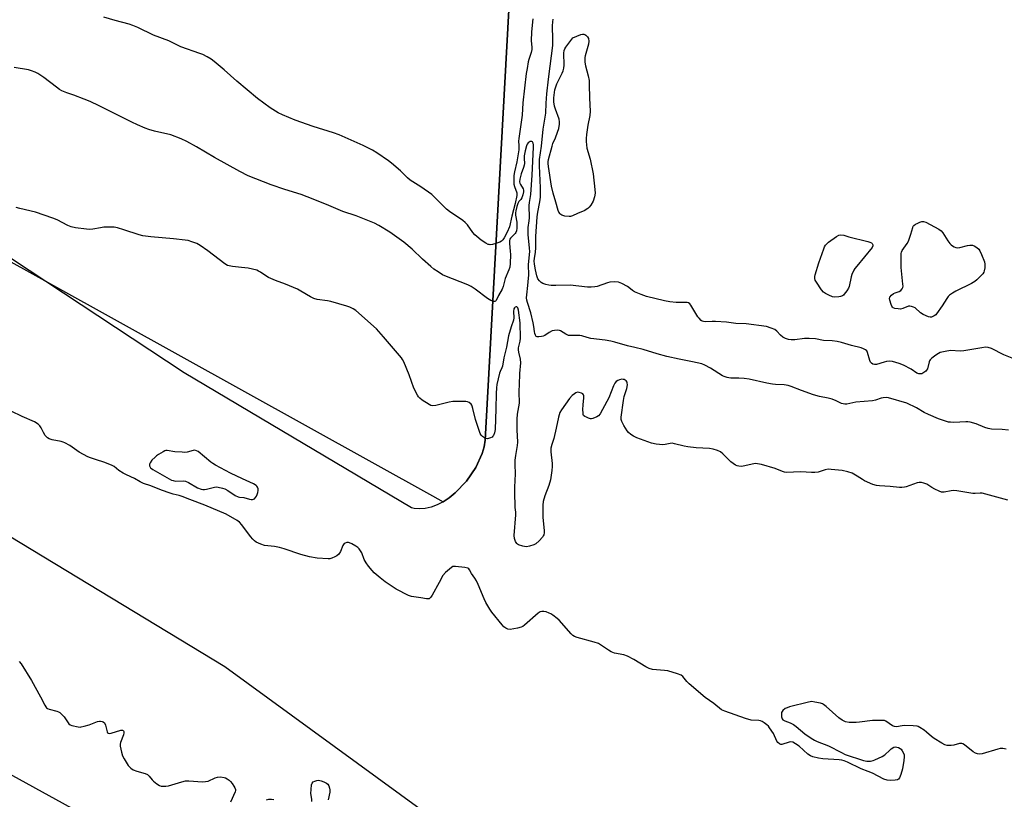
# Model space of a CAD drawing. Units: inches. Extents: x 1201767 to 1207767, y 509458 to 513458.
# Drawn here: x 1202513 to 1202959, y 511617 to 511971 of the extents above; entities that cross this region are included whole.
import ezdxf

# ---------------------------------------------------------------- set-up
doc = ezdxf.new("R2010")
doc.units = ezdxf.units.IN
doc.header["$MEASUREMENT"] = 0
for name, color, linetype in [('HYDRO-Single Line Stream', 4, 'Continuous'), ('NTRL-Farm Land', 3, 'Continuous'), ('NTRL-Trees', 3, 'Continuous'), ('Undefined', 1, 'Continuous')]:
    doc.layers.add(name, color=color, linetype=linetype)

msp = doc.modelspace()

# ---------------------------------------------------------------- linework, layer by layer
at = {"layer": 'HYDRO-Single Line Stream'}
msp.add_lwpolyline([(1202943.75, 511536.58), (1202907.41, 511542.65), (1202809.63, 511562.23), (1202799.39, 511564.99), (1202737.21, 511588.15), (1202723.65, 511594.15), (1202705.05, 511605.18), (1202606.01, 511677.32), (1202220.56, 511910.87), (1201767.23, 512175.78)], dxfattribs=at)
at = {"layer": 'NTRL-Farm Land'}
for points in [[(1202447.54, 511521.04), (1202308.76, 511627.26), (1202217.58, 511686.97), (1202048.11, 511782.42), (1201935.91, 511844.5), (1201899.95, 511860.43), (1201858.42, 511874.73), (1201767.21, 511898.5), (1201767.23, 512079.31), (1201816.32, 512050.35), (1202017.52, 511933.86), (1202188.12, 511820.53), (1202372.08, 511703.84), (1202609.97, 511573.01)], [(1202736.76, 512013.69), (1202723.95, 511780.12), (1202723.48, 511777.16), (1202722.61, 511774.07), (1202719.71, 511767.69), (1202715.49, 511761.54), (1202710.37, 511756.19), (1202707.69, 511754.04), (1202704.96, 511752.23), (1202702.2, 511750.8), (1202699.47, 511749.77), (1202696.81, 511749.15), (1202694.23, 511748.94), (1202691.75, 511749.14), (1202690.55, 511749.39), (1202587.62, 511810.72), (1202438.87, 511908.73)]]:
    msp.add_lwpolyline(points, dxfattribs=at)
at = {"layer": 'NTRL-Trees'}
msp.add_polyline3d([(1202297.33, 511978.45, 0), (1202700.12, 511754.91, 0), (1202704.95, 511752.23, 0), (1202707.69, 511754.04, 0), (1202710.37, 511756.2, 0), (1202715.49, 511761.54, 0), (1202719.71, 511767.69, 0), (1202722.61, 511774.07, 0), (1202723.48, 511777.16, 0), (1202723.95, 511780.12, 0), (1202736.76, 512013.69, 0), (1202743.22, 512172.37, 0), (1202742.34, 512186.55, 0), (1202740.19, 512200.47, 0), (1202735.86, 512214.42, 0), (1202745.45, 512233.05, 0), (1202768.23, 512252.86, 0), (1202789.02, 512256.82, 0), (1202858.35, 512255.83, 0), (1202920.75, 512244.94, 0), (1202977.2, 512227.11, 0)], dxfattribs=at)
at = {"layer": 'Undefined'}
for points, elevation in [([(1202745.65, 511971.08), (1202745.03, 511965.3), (1202744.9, 511961.16), (1202745.17, 511958.23), (1202745.18, 511957.3), (1202744.89, 511955.86), (1202743.73, 511952.67), (1202743.42, 511951.6), (1202743.01, 511948.56), (1202742.61, 511946.4), (1202741.11, 511933.07), (1202740.72, 511927.53), (1202739.19, 511916.86), (1202739.13, 511915.74), (1202739.31, 511913.69), (1202739.18, 511911.82), (1202738.37, 511906.24), (1202737.28, 511901.75), (1202737.02, 511900.17), (1202736.93, 511897.92), (1202736.99, 511896.25), (1202737.25, 511895.15), (1202738.28, 511892.22), (1202738.37, 511891.72), (1202738.36, 511891.07), (1202737.62, 511887.41), (1202736.06, 511881.62), (1202735.02, 511876.86), (1202734, 511874.48), (1202732.62, 511871.89), (1202731.98, 511870.94), (1202731.4, 511870.34), (1202730.69, 511869.94), (1202729.33, 511869.47), (1202727.38, 511868.91), (1202726.28, 511868.72), (1202725.8, 511868.76), (1202725.33, 511868.89), (1202724.35, 511869.39), (1202722.25, 511870.86), (1202720.21, 511872.47), (1202719.36, 511873.23), (1202718.45, 511874.32), (1202715.92, 511877.75), (1202715, 511878.76), (1202713.85, 511879.66), (1202707.87, 511883.84), (1202706.49, 511884.89), (1202699.79, 511891.48), (1202694.87, 511894.99), (1202690.04, 511898.02), (1202688.72, 511899.13), (1202685.64, 511902.21), (1202681.6, 511905.64), (1202680.2, 511906.69), (1202674.92, 511910.32), (1202672.92, 511911.55), (1202668.75, 511913.79), (1202657.74, 511918.54), (1202655.28, 511919.46), (1202646.09, 511922.35), (1202637.88, 511925.2), (1202632.07, 511927.55), (1202630.2, 511928.46), (1202626.5, 511930.86), (1202620.84, 511935.06), (1202611.38, 511942.82), (1202605.67, 511948.06), (1202601.21, 511951.82), (1202599.83, 511952.88), (1202598.05, 511953.87), (1202595.96, 511954.92), (1202594.62, 511955.49), (1202586.03, 511958.45), (1202580.56, 511961.12), (1202573.71, 511963.71), (1202566.53, 511967.15), (1202564.28, 511968.14), (1202562.57, 511968.69), (1202556.21, 511970.39), (1202551.08, 511971.96)], 194), ([(1202963.55, 511817), (1202959.03, 511818.8), (1202953.43, 511821.65), (1202951.92, 511822.16), (1202950.83, 511822.25), (1202949.06, 511822.02), (1202940.98, 511820.63), (1202939.29, 511820.55), (1202934.89, 511820.76), (1202932.53, 511820.39), (1202930.22, 511819.82), (1202929.43, 511819.44), (1202928.2, 511818.62), (1202926.52, 511817.37), (1202925.69, 511816.58), (1202925.41, 511816.13), (1202925.22, 511815.64), (1202924.44, 511812.48), (1202924.09, 511811.8), (1202923.72, 511811.4), (1202922.83, 511810.74), (1202921.84, 511810.27), (1202921.31, 511810.17), (1202920.48, 511810.24), (1202919.7, 511810.53), (1202917.1, 511812.28), (1202913.57, 511814.12), (1202911.67, 511814.83), (1202908.58, 511815.74), (1202907.42, 511815.89), (1202905.94, 511815.81), (1202904.79, 511815.55), (1202901.41, 511814.48), (1202900.4, 511814.42), (1202899.7, 511814.62), (1202899.09, 511815), (1202898.64, 511815.55), (1202898.35, 511816.23), (1202897.29, 511819.81), (1202896.92, 511820.56), (1202896.37, 511821.1), (1202895.44, 511821.61), (1202894.41, 511821.99), (1202889.99, 511823.05), (1202885.52, 511824.48), (1202883.56, 511824.84), (1202881.3, 511825.13), (1202877.35, 511825.24), (1202873.71, 511826.03), (1202870.81, 511826.28), (1202868.79, 511826.28), (1202864.34, 511825.6), (1202862.65, 511825.6), (1202861.54, 511825.71), (1202860.17, 511826.15), (1202858.88, 511826.85), (1202857.85, 511827.76), (1202856.15, 511829.58), (1202855.34, 511830.23), (1202853.67, 511830.97), (1202851.57, 511831.63), (1202842.22, 511832.93), (1202837.58, 511833.07), (1202833.42, 511833.58), (1202828.42, 511833.98), (1202826.95, 511834), (1202823.99, 511833.77), (1202822.89, 511833.91), (1202822.39, 511834.1), (1202821.93, 511834.41), (1202820.92, 511835.42), (1202820.43, 511836.09), (1202817.28, 511841.27), (1202816.75, 511841.92), (1202816.09, 511842.38), (1202815.57, 511842.53), (1202814.71, 511842.61), (1202810.55, 511842.52), (1202807.62, 511842.87), (1202805.32, 511843.3), (1202797.18, 511845.24), (1202794.69, 511846.12), (1202791.72, 511847.33), (1202790.79, 511847.92), (1202789.13, 511849.32), (1202788.44, 511849.8), (1202785.92, 511851.12), (1202784.36, 511851.74), (1202782.61, 511851.9), (1202780.54, 511851.78), (1202779.44, 511851.48), (1202774.8, 511849.83), (1202773.71, 511849.63), (1202772.06, 511849.5), (1202770.36, 511849.55), (1202762.52, 511850.38), (1202755.99, 511850.2), (1202753.98, 511850.24), (1202752.85, 511850.38), (1202751.49, 511850.73), (1202750.16, 511851.18), (1202749.43, 511851.55), (1202748.59, 511852.32), (1202747.93, 511853.26), (1202747.47, 511854.56), (1202746.81, 511857.31), (1202746.35, 511859.93), (1202746.22, 511861.37), (1202746.28, 511862.48), (1202746.73, 511865.34), (1202746.91, 511867.3), (1202747, 511872.44), (1202747.55, 511881.45), (1202747.85, 511883.42), (1202748.8, 511888.15), (1202749.03, 511890.35), (1202749.09, 511894.51), (1202748.56, 511904.52), (1202748.66, 511907.34), (1202749.54, 511913.43), (1202750.23, 511921.19), (1202751.55, 511928.42), (1202751.68, 511932.92), (1202752, 511937.18), (1202752.67, 511943.77), (1202753.5, 511949.65), (1202754.59, 511959.06), (1202754.7, 511961.74), (1202754.55, 511967.9), (1202754.61, 511969.75), (1202754.79, 511970.94)], 194), ([(1202961.18, 511784.68), (1202958.39, 511784.94), (1202953.42, 511785.11), (1202952.02, 511785.36), (1202950.41, 511785.9), (1202946.59, 511787.59), (1202943.88, 511788.26), (1202942.77, 511788.42), (1202941.89, 511788.44), (1202936.36, 511788.14), (1202934.89, 511788.22), (1202934.02, 511788.36), (1202929.48, 511789.85), (1202924.87, 511791.82), (1202923.02, 511792.72), (1202919.48, 511794.82), (1202915.04, 511796.85), (1202906.81, 511799.3), (1202905.7, 511799.42), (1202904.37, 511799.31), (1202903.54, 511799.11), (1202900.88, 511798.21), (1202899.55, 511797.95), (1202892.06, 511797.31), (1202887.9, 511796.5), (1202887.06, 511796.48), (1202886.24, 511796.58), (1202885.44, 511796.82), (1202883.14, 511798.01), (1202881.21, 511798.72), (1202879.53, 511799.2), (1202875.46, 511799.97), (1202872.85, 511800.71), (1202867.36, 511802.59), (1202862.68, 511804.49), (1202861.28, 511804.93), (1202859.52, 511805.16), (1202855.65, 511805.32), (1202854.19, 511805.5), (1202851.6, 511805.97), (1202843.7, 511807.71), (1202841.41, 511808.14), (1202839.03, 511808.28), (1202835.27, 511808.24), (1202834.43, 511808.33), (1202833.63, 511808.51), (1202832.32, 511808.95), (1202831.55, 511809.29), (1202826.15, 511812.7), (1202823.55, 511814.11), (1202822.19, 511814.66), (1202817.93, 511815.67), (1202811.94, 511816.8), (1202806.31, 511818.13), (1202801.89, 511819.3), (1202795.6, 511821.18), (1202791.89, 511822.17), (1202788.47, 511822.94), (1202782.7, 511824.63), (1202781.01, 511825.04), (1202778.43, 511825.54), (1202771.96, 511826.23), (1202770.28, 511826.62), (1202767.81, 511827.41), (1202766.97, 511827.57), (1202765.82, 511827.62), (1202762.67, 511827.53), (1202761.69, 511827.61), (1202760.51, 511828.12), (1202758.2, 511829.64), (1202757.69, 511829.82), (1202756.85, 511829.94), (1202755.41, 511829.92), (1202754.35, 511829.65), (1202752.93, 511828.89), (1202751.05, 511827.54), (1202750.28, 511827.23), (1202749.46, 511827.07), (1202748.36, 511826.97), (1202747.59, 511827.02), (1202747.17, 511827.19), (1202746.74, 511827.76), (1202746.46, 511828.53), (1202746.31, 511829.36), (1202746.09, 511831.66), (1202745.74, 511833.39), (1202744.62, 511837.91), (1202743.11, 511842.57), (1202742.85, 511843.67), (1202742.74, 511844.67), (1202742.81, 511846.03), (1202743.38, 511850.2), (1202743.68, 511853.55), (1202743.73, 511854.97), (1202743.67, 511859.76), (1202744.23, 511865.66), (1202744.16, 511867.14), (1202743.52, 511873.39), (1202743.41, 511875.13), (1202743.47, 511876.56), (1202743.92, 511879.53), (1202744.05, 511880.89), (1202743.88, 511886.49), (1202744.02, 511887.82), (1202744.63, 511891.44), (1202745.33, 511900.32), (1202745.88, 511912.9), (1202745.86, 511914), (1202745.74, 511914.77), (1202745.44, 511915.37), (1202745.12, 511915.57), (1202744.44, 511915.51), (1202743.51, 511914.97), (1202743.04, 511914.38), (1202742.72, 511913.63), (1202742.14, 511911.36), (1202741.68, 511909.08), (1202741.63, 511907.85), (1202741.8, 511905.6), (1202741.72, 511904.78), (1202741.38, 511903.68), (1202740.27, 511900.8), (1202739.64, 511898.38), (1202739.54, 511897.31), (1202739.66, 511896.62), (1202739.94, 511896), (1202741.16, 511894.01), (1202741.34, 511893.49), (1202741.36, 511892.69), (1202741.09, 511891.3), (1202740.65, 511889.96), (1202740.23, 511889.31), (1202739.25, 511888.3), (1202738.76, 511887.4), (1202738.32, 511885.99), (1202737.87, 511884.06), (1202737.77, 511883.14), (1202737.8, 511882.07), (1202738.27, 511878.91), (1202738.38, 511877.34), (1202738.35, 511876.21), (1202738.13, 511875.09), (1202737.85, 511874.3), (1202737.58, 511873.81), (1202737.05, 511873.2), (1202735.46, 511871.67), (1202735.23, 511871.32), (1202735.02, 511870.69), (1202734.98, 511869.31), (1202735.36, 511865.74), (1202735.44, 511864.29), (1202735.31, 511860.21), (1202735.1, 511858.58), (1202734.68, 511857.29), (1202733.05, 511853.43), (1202732.18, 511849.73), (1202731.75, 511848.64), (1202730.06, 511845.64), (1202728.98, 511843.46), (1202728.67, 511843.12), (1202728.38, 511842.96), (1202727.76, 511842.95), (1202726.51, 511843.44), (1202725, 511844.3), (1202719.42, 511848.65), (1202717.7, 511849.84), (1202716.15, 511850.54), (1202705.73, 511854.58), (1202704.68, 511855.12), (1202702.71, 511856.38), (1202700.78, 511857.69), (1202699.43, 511858.79), (1202695.52, 511862.26), (1202690.86, 511866.77), (1202687.19, 511869.82), (1202680.74, 511874.47), (1202675.77, 511877.47), (1202673.88, 511878.49), (1202665.48, 511881.77), (1202659.43, 511883.82), (1202652.11, 511886.94), (1202643.35, 511890.5), (1202640.6, 511891.45), (1202633.12, 511893.77), (1202626.96, 511895.86), (1202616.53, 511900.01), (1202612.84, 511901.87), (1202601.31, 511908.28), (1202593.2, 511913.1), (1202588.84, 511915.49), (1202586.26, 511916.81), (1202581.57, 511918.52), (1202574.06, 511920.27), (1202571.47, 511921.03), (1202569.81, 511921.62), (1202566.41, 511923.07), (1202563.89, 511924.25), (1202549.08, 511931.75), (1202545.01, 511933.62), (1202542.26, 511934.78), (1202537.49, 511936.53), (1202534.33, 511937.59), (1202532.05, 511938.54), (1202531.07, 511939.1), (1202529.67, 511940.1), (1202524.01, 511944.51), (1202521.25, 511946.3), (1202519.96, 511947), (1202518.35, 511947.59), (1202516.97, 511947.98), (1202510.5, 511949.15)], 192), ([(1202960.85, 511752.93), (1202950.9, 511755.69), (1202949.22, 511756.07), (1202948.4, 511756.11), (1202946.02, 511755.93), (1202944.96, 511755.96), (1202937.76, 511757.14), (1202936.29, 511757.31), (1202935.16, 511757.21), (1202932.07, 511756.57), (1202930.89, 511756.58), (1202929.82, 511756.94), (1202927.75, 511757.99), (1202926.49, 511758.71), (1202924.21, 511760.19), (1202922.89, 511760.7), (1202921.8, 511760.96), (1202920.77, 511760.97), (1202919.74, 511760.76), (1202914.84, 511758.98), (1202914.02, 511758.76), (1202912.91, 511758.6), (1202911.78, 511758.6), (1202907.53, 511759.12), (1202902.73, 511759.37), (1202901.31, 511759.53), (1202899.67, 511760.04), (1202895.93, 511761.68), (1202894.95, 511762.25), (1202892.63, 511763.85), (1202890.29, 511765.14), (1202888.34, 511765.78), (1202885.77, 511766.32), (1202880.87, 511766.9), (1202879.44, 511766.96), (1202878.15, 511766.74), (1202874.86, 511765.69), (1202873.39, 511765.48), (1202871.92, 511765.46), (1202867.02, 511765.72), (1202860.47, 511765.54), (1202859.61, 511765.64), (1202858.75, 511765.88), (1202855.49, 511767.24), (1202849.2, 511769.11), (1202847.48, 511769.47), (1202846.62, 511769.49), (1202845.77, 511769.37), (1202840.95, 511768.31), (1202840.11, 511768.25), (1202839.04, 511768.36), (1202838.26, 511768.54), (1202837.49, 511768.87), (1202835.29, 511770.34), (1202834.23, 511771.29), (1202831.71, 511773.93), (1202830.65, 511774.81), (1202829.32, 511775.42), (1202827.34, 511776.05), (1202825.62, 511776.33), (1202819.57, 511776.72), (1202815.78, 511777.09), (1202814.14, 511777.42), (1202809.85, 511778.54), (1202808.7, 511778.73), (1202807.84, 511778.69), (1202805.54, 511778.18), (1202804.47, 511778.08), (1202801.5, 511778.36), (1202799.45, 511778.72), (1202792.69, 511781.24), (1202791.29, 511781.9), (1202790.07, 511782.68), (1202788.95, 511783.62), (1202788.4, 511784.3), (1202786.86, 511786.84), (1202785.87, 511788.66), (1202785.59, 511789.47), (1202785.56, 511790.59), (1202786.62, 511798.14), (1202786.97, 511799.86), (1202788.19, 511803.49), (1202788.36, 511804.33), (1202788.44, 511805.43), (1202788.41, 511805.96), (1202788.28, 511806.45), (1202787.86, 511807.02), (1202787.05, 511807.57), (1202786.55, 511807.7), (1202785.99, 511807.71), (1202784.85, 511807.51), (1202784.05, 511807.18), (1202783.36, 511806.66), (1202782.81, 511806), (1202782.18, 511804.71), (1202779.98, 511799.31), (1202779.2, 511797.73), (1202776.05, 511792.03), (1202775.33, 511791.14), (1202774.64, 511790.68), (1202772.76, 511789.97), (1202772.21, 511789.86), (1202771.67, 511789.87), (1202770.88, 511790.07), (1202769.85, 511790.49), (1202769.15, 511790.88), (1202768.61, 511791.38), (1202768.42, 511791.84), (1202768.34, 511792.36), (1202768.32, 511794.08), (1202768.39, 511796.13), (1202768.76, 511799.27), (1202768.77, 511800.32), (1202768.62, 511800.75), (1202768.31, 511801.07), (1202767.63, 511801.42), (1202766.58, 511801.74), (1202765.8, 511801.83), (1202765.08, 511801.64), (1202764.41, 511801.21), (1202763.36, 511800.32), (1202762.22, 511798.99), (1202758.53, 511793.89), (1202757.89, 511792.62), (1202757.16, 511790.5), (1202756.2, 511785.57), (1202755.05, 511780.92), (1202754.17, 511778.16), (1202753.82, 511776.5), (1202753.78, 511774.84), (1202754.31, 511769.61), (1202754.39, 511768.16), (1202754.23, 511766.42), (1202753.53, 511762.09), (1202752.86, 511759.59), (1202750.96, 511754.94), (1202750.29, 511752.37), (1202750.19, 511750.6), (1202750.18, 511745.22), (1202750.75, 511738.97), (1202750.69, 511738.09), (1202750.51, 511737.23), (1202750.3, 511736.7), (1202750, 511736.23), (1202748.46, 511734.51), (1202746.97, 511733.14), (1202745.98, 511732.62), (1202744.06, 511732.01), (1202742.67, 511731.78), (1202741.84, 511731.87), (1202741.01, 511732.07), (1202739.14, 511732.7), (1202738.67, 511732.97), (1202738.28, 511733.32), (1202737.69, 511734.2), (1202737.31, 511735.51), (1202737.17, 511736.84), (1202737.89, 511746.33), (1202737.85, 511747.42), (1202737.61, 511749.67), (1202737.44, 511756.73), (1202737.47, 511758.76), (1202737.81, 511764.86), (1202737.62, 511769.04), (1202737.65, 511771.08), (1202737.82, 511773.12), (1202738.64, 511777.74), (1202738.82, 511779.22), (1202738.55, 511784.75), (1202738.54, 511789.66), (1202738.71, 511791.88), (1202739.59, 511796.94), (1202739.6, 511798.01), (1202739.37, 511801.05), (1202739.34, 511802.47), (1202739.57, 511805.26), (1202739.69, 511810.36), (1202740.18, 511815.19), (1202740.06, 511816.79), (1202739.24, 511820.06), (1202739.09, 511821.12), (1202739.17, 511821.99), (1202739.79, 511825.07), (1202739.96, 511826.44), (1202739.88, 511833.25), (1202739.1, 511839.05), (1202738.77, 511840.05), (1202738.35, 511840.51), (1202737.99, 511840.56), (1202737.61, 511840.43), (1202737.31, 511840.17), (1202737.03, 511839.63), (1202736.89, 511838.53), (1202736.92, 511835.58), (1202736.81, 511834.54), (1202735.71, 511831.52), (1202734.5, 511827.38), (1202733.63, 511822.24), (1202732.41, 511817.4), (1202731.8, 511813.72), (1202731.56, 511812.91), (1202730.74, 511811.3), (1202730.45, 511810.49), (1202729.34, 511805.31), (1202729.16, 511803.86), (1202728.98, 511801.27), (1202728.84, 511794.27), (1202728.45, 511784.99), (1202728.28, 511783.39), (1202727.83, 511782.25), (1202727.54, 511781.88), (1202727.11, 511781.53), (1202726.35, 511781.14), (1202725.54, 511780.85), (1202725, 511780.76), (1202724.49, 511780.83), (1202723.76, 511781.18), (1202722.85, 511781.86), (1202722.24, 511782.45), (1202721.77, 511783.16), (1202721.23, 511784.52), (1202719.56, 511789.53), (1202718.47, 511794.43), (1202718.16, 511795.55), (1202717.92, 511796.06), (1202717.59, 511796.49), (1202716.76, 511797.2), (1202716.02, 511797.52), (1202715.19, 511797.64), (1202709.39, 511797.63), (1202707.66, 511797.34), (1202701.59, 511795.9), (1202700.17, 511795.73), (1202699.39, 511795.91), (1202698.64, 511796.29), (1202695.49, 511798.32), (1202694.35, 511799.17), (1202693.79, 511799.82), (1202693.32, 511800.56), (1202691.64, 511803.71), (1202689.56, 511809.76), (1202687.09, 511815.65), (1202686.56, 511816.67), (1202686.05, 511817.4), (1202677.95, 511827.04), (1202674.73, 511830.53), (1202665.41, 511838.84), (1202664.22, 511839.64), (1202662.64, 511840.45), (1202661.26, 511840.95), (1202654.09, 511842.96), (1202652.46, 511843.27), (1202647.79, 511843.92), (1202646.36, 511844.29), (1202644.79, 511845.06), (1202640.43, 511847.71), (1202638.86, 511848.53), (1202633.5, 511850.88), (1202629.03, 511852.53), (1202625.71, 511853.91), (1202624.98, 511854.35), (1202622.2, 511856.29), (1202621.23, 511856.82), (1202620.44, 511857.13), (1202618.52, 511857.68), (1202616.58, 511858.14), (1202613.49, 511858.41), (1202609.43, 511858.91), (1202608.01, 511859.13), (1202607.19, 511859.37), (1202605.96, 511860.11), (1202598.26, 511865.99), (1202594.83, 511868.39), (1202593.3, 511869.29), (1202591.1, 511870.11), (1202589.41, 511870.6), (1202587.98, 511870.82), (1202582.75, 511871.37), (1202572.5, 511872.26), (1202568.9, 511872.71), (1202567.22, 511873.15), (1202560.28, 511875.5), (1202557.27, 511876.36), (1202555.88, 511876.65), (1202554.1, 511876.73), (1202551.1, 511876.65), (1202549.66, 511876.45), (1202546.23, 511875.79), (1202544.79, 511875.66), (1202543.32, 511875.78), (1202538.32, 511876.41), (1202536.29, 511876.77), (1202534.77, 511877.42), (1202529.97, 511880.04), (1202528.07, 511880.82), (1202520.21, 511883.49), (1202513.04, 511885.14), (1202511.38, 511885.68)], 190)]:
    msp.add_lwpolyline(points, dxfattribs=dict(at, elevation=elevation))
for points, elevation in [([(1202762.12, 511881.5), (1202760.11, 511881.74), (1202758.75, 511882.12), (1202758.3, 511882.41), (1202757.92, 511882.79), (1202757.43, 511883.46), (1202757.05, 511884.2), (1202756.01, 511888.01), (1202754.78, 511892.1), (1202754.05, 511895.25), (1202752.63, 511904.27), (1202752.48, 511905.6), (1202752.49, 511906.35), (1202752.7, 511907.43), (1202754.31, 511913.46), (1202754.7, 511914.56), (1202755.92, 511917.23), (1202756.84, 511919.76), (1202757.33, 511921.45), (1202757.68, 511923.36), (1202757.75, 511924.46), (1202757.56, 511925.6), (1202755.82, 511930.17), (1202755.39, 511931.55), (1202755.08, 511933.58), (1202755.09, 511935.26), (1202755.37, 511937.7), (1202755.62, 511939.02), (1202755.98, 511940.29), (1202756.52, 511941.62), (1202758.92, 511946.53), (1202759.33, 511947.61), (1202759.64, 511948.72), (1202759.75, 511950.17), (1202759.62, 511955.53), (1202759.77, 511956.75), (1202760.04, 511957.5), (1202760.48, 511958.25), (1202763.66, 511962.55), (1202767.3, 511963.99), (1202768.12, 511964.2), (1202768.65, 511964.2), (1202769.15, 511964.03), (1202769.62, 511963.74), (1202770.42, 511962.94), (1202770.77, 511962.19), (1202770.98, 511961.09), (1202770.8, 511959.61), (1202769.39, 511954.41), (1202769.21, 511953.54), (1202769.13, 511952.67), (1202769.21, 511951.51), (1202769.48, 511949.77), (1202770.71, 511945.27), (1202771.1, 511943.11), (1202771.19, 511941.44), (1202771.22, 511935.22), (1202771.51, 511929.35), (1202771.39, 511927.28), (1202770.53, 511922.96), (1202769.91, 511918.67), (1202769.75, 511916.95), (1202769.79, 511915.55), (1202770.14, 511912.47), (1202771.65, 511907.47), (1202772.9, 511900.91), (1202773.72, 511893.83), (1202773.8, 511892.06), (1202773.54, 511890.38), (1202772.97, 511888.48), (1202771.86, 511886.74), (1202771.13, 511885.81), (1202770.53, 511885.18), (1202769.84, 511884.68), (1202769.09, 511884.28), (1202765.9, 511882.94), (1202763.5, 511881.8), (1202762.68, 511881.54)], 196), ([(1202938.07, 511867.35), (1202939.18, 511867.49), (1202942.56, 511868.39), (1202943.73, 511868.51), (1202944.87, 511868.46), (1202945.66, 511868.2), (1202946.87, 511867.44), (1202947.73, 511866.69), (1202948.23, 511865.99), (1202948.97, 511864.37), (1202950.28, 511861.03), (1202950.48, 511859.92), (1202950.45, 511858.26), (1202950.2, 511856.92), (1202949.97, 511856.3), (1202949.57, 511855.53), (1202946.8, 511852.81), (1202945.88, 511852.08), (1202944.42, 511851.11), (1202937.29, 511847.65), (1202935.83, 511846.78), (1202934.46, 511845.8), (1202933.88, 511845.22), (1202933.2, 511844.34), (1202931.15, 511841.08), (1202928.62, 511837.44), (1202928.22, 511837.02), (1202927.53, 511836.52), (1202926.27, 511835.93), (1202925.75, 511835.84), (1202924.94, 511835.99), (1202922.51, 511837.11), (1202921.25, 511837.91), (1202918.84, 511840.06), (1202918.09, 511840.48), (1202917.28, 511840.76), (1202916.46, 511840.89), (1202915.92, 511840.83), (1202913.35, 511839.76), (1202912.3, 511839.54), (1202911.14, 511839.6), (1202909.71, 511839.86), (1202908.95, 511840.15), (1202908.57, 511840.47), (1202908.28, 511840.9), (1202907.94, 511841.65), (1202907.34, 511843.53), (1202907.24, 511844.3), (1202907.47, 511845.02), (1202908.15, 511845.88), (1202909.03, 511846.58), (1202909.78, 511846.93), (1202911.63, 511847.59), (1202912.32, 511847.99), (1202913.04, 511848.69), (1202913.36, 511849.36), (1202913.42, 511849.91), (1202913.37, 511850.78), (1202912.58, 511858.34), (1202912.5, 511863.1), (1202912.58, 511864.83), (1202912.7, 511865.38), (1202913.06, 511866.16), (1202915.24, 511869.34), (1202915.81, 511870.37), (1202916.89, 511873.49), (1202917.78, 511876.6), (1202918, 511877.1), (1202918.32, 511877.51), (1202918.98, 511878), (1202919.74, 511878.42), (1202921.07, 511879.03), (1202921.86, 511879.3), (1202922.65, 511879.33), (1202923.68, 511878.95), (1202929.56, 511875.75), (1202930.75, 511874.97), (1202931.5, 511874.13), (1202933.77, 511870.47), (1202934.6, 511869.29), (1202935.15, 511868.65), (1202935.8, 511868.16), (1202936.53, 511867.79), (1202937.29, 511867.5)], 196), ([(1202882.51, 511844.96), (1202881.41, 511845.17), (1202879.8, 511845.8), (1202878.25, 511846.55), (1202877.39, 511847.18), (1202876.47, 511848.24), (1202874.17, 511851.69), (1202873.61, 511852.71), (1202873.38, 511853.49), (1202873.38, 511854.3), (1202873.56, 511855.14), (1202875.29, 511860.5), (1202877.51, 511866.91), (1202877.86, 511867.71), (1202878.31, 511868.46), (1202879.04, 511869.36), (1202879.68, 511869.92), (1202883.2, 511872.44), (1202884.24, 511873), (1202885.26, 511873.18), (1202886.56, 511873.12), (1202888.76, 511872.32), (1202897.48, 511870.14), (1202898.33, 511869.89), (1202899.09, 511869.57), (1202899.47, 511869.25), (1202899.76, 511868.66), (1202899.74, 511868.22), (1202899.38, 511867.52), (1202892.42, 511859.07), (1202891.53, 511857.91), (1202891.08, 511857.15), (1202890.23, 511855.26), (1202889.84, 511854.15), (1202888.99, 511849.84), (1202888.65, 511849.06), (1202887.91, 511847.86), (1202886.74, 511846.27), (1202886.35, 511845.9), (1202885.9, 511845.61), (1202885.1, 511845.33), (1202884.25, 511845.14)], 196), ([(1202592.45, 511775.56), (1202591.65, 511775.48), (1202588.87, 511774.75), (1202587.77, 511774.6), (1202586.58, 511774.62), (1202583.29, 511774.88), (1202579.86, 511775.4), (1202579.25, 511775.38), (1202578.73, 511775.23), (1202577.97, 511774.87), (1202575.97, 511773.68), (1202575.01, 511773.03), (1202574.35, 511772.47), (1202572.96, 511771), (1202572.09, 511769.89), (1202571.81, 511769.19), (1202571.86, 511768.49), (1202572.33, 511767.64), (1202572.69, 511767.26), (1202573.36, 511766.77), (1202581.78, 511762.07), (1202582.57, 511761.8), (1202583.67, 511761.61), (1202587.08, 511761.67), (1202588.17, 511761.5), (1202589.49, 511760.9), (1202593.63, 511758.58), (1202595.27, 511757.92), (1202596.04, 511757.79), (1202596.78, 511757.81), (1202597.63, 511757.96), (1202601.3, 511758.89), (1202602.14, 511758.94), (1202602.99, 511758.86), (1202604.94, 511758.44), (1202606.02, 511758.05), (1202607.29, 511757.31), (1202610.75, 511755.07), (1202612.05, 511754.43), (1202612.64, 511754.3), (1202614.67, 511754.1), (1202617.24, 511753.31), (1202617.98, 511753.17), (1202618.46, 511753.18), (1202618.94, 511753.32), (1202619.37, 511753.58), (1202619.89, 511754.08), (1202620.3, 511754.75), (1202620.65, 511755.56), (1202620.93, 511756.41), (1202621.09, 511757.26), (1202621.04, 511758.08), (1202620.81, 511758.84), (1202620.55, 511759.29), (1202620.16, 511759.65), (1202618.94, 511760.33), (1202613.95, 511762.58), (1202608.6, 511765.19), (1202601.82, 511768.73), (1202600.58, 511769.48), (1202599.66, 511770.14), (1202593.9, 511774.92), (1202593.2, 511775.36)], 188)]:
    msp.add_lwpolyline(points, close=True, dxfattribs=dict(at, elevation=elevation))
for points in [[(1202960.1, 511640.11, 188), (1202958.63, 511640.29, 188), (1202957.45, 511640.31, 188), (1202956.29, 511640.11, 188), (1202949.3, 511637.96, 188), (1202948.22, 511637.83, 188), (1202947.19, 511637.96, 188), (1202946.19, 511638.29, 188), (1202945.25, 511638.84, 188), (1202941.18, 511642.02, 188), (1202940.49, 511642.45, 188), (1202940, 511642.63, 188), (1202939.47, 511642.65, 188), (1202938.92, 511642.58, 188), (1202936.39, 511641.91, 188), (1202935.14, 511641.71, 188), (1202933.37, 511641.75, 188), (1202932.27, 511642.07, 188), (1202930.99, 511642.75, 188), (1202927.49, 511644.87, 188), (1202926.34, 511645.73, 188), (1202924, 511647.81, 188), (1202922.9, 511648.69, 188), (1202921.02, 511649.93, 188), (1202920.28, 511650.31, 188), (1202919.75, 511650.48, 188), (1202918.02, 511650.66, 188), (1202913.9, 511650.75, 188), (1202913.02, 511650.68, 188), (1202910.42, 511650.23, 188), (1202909.59, 511650.26, 188), (1202908.63, 511650.69, 188), (1202905.67, 511652.7, 188), (1202904.93, 511652.97, 188), (1202904.11, 511653.09, 188), (1202899.53, 511653.1, 188), (1202893.61, 511652.21, 188), (1202892.14, 511652.08, 188), (1202888.97, 511652.13, 188), (1202887.35, 511652.49, 188), (1202885.87, 511653.19, 188), (1202884.27, 511654.28, 188), (1202878.5, 511659.44, 188), (1202877.34, 511660.34, 188), (1202876.83, 511660.59, 188), (1202876.01, 511660.86, 188), (1202873.42, 511661.4, 188), (1202871.98, 511661.58, 188), (1202870.56, 511661.42, 188), (1202861.9, 511659.17, 188), (1202860.8, 511658.83, 188), (1202860.02, 511658.46, 188), (1202858.91, 511657.57, 188), (1202858.57, 511657.15, 188), (1202858.35, 511656.65, 188), (1202858.25, 511655.81, 188), (1202858.33, 511654.65, 188), (1202858.54, 511653.85, 188), (1202858.92, 511653.34, 188), (1202859.81, 511652.87, 188), (1202862.25, 511652, 188), (1202863.77, 511651.24, 188), (1202864.96, 511650.34, 188), (1202868.89, 511647, 188), (1202871.75, 511645.01, 188), (1202873.22, 511644.08, 188), (1202874.48, 511643.51, 188), (1202879.61, 511641.6, 188), (1202885.55, 511638.46, 188), (1202887.22, 511637.68, 188), (1202895.48, 511634.85, 188), (1202897.03, 511634.58, 188), (1202898.69, 511634.67, 188), (1202899.8, 511634.87, 188), (1202900.61, 511635.14, 188), (1202903.98, 511636.73, 188), (1202905.17, 511637.54, 188), (1202907.34, 511639.63, 188), (1202908.03, 511640.19, 188), (1202909.26, 511640.88, 188), (1202910.04, 511641.03, 188), (1202910.57, 511640.97, 188), (1202911.35, 511640.74, 188), (1202912.08, 511640.38, 188), (1202912.49, 511640.02, 188), (1202913, 511639.31, 188), (1202913.55, 511638.26, 188), (1202913.86, 511637.44, 188), (1202913.96, 511636.6, 188), (1202913.81, 511634.88, 188), (1202913.22, 511631.15, 188), (1202912.44, 511628.61, 188), (1202911.82, 511627.01, 188), (1202911.35, 511626.39, 188), (1202910.9, 511626.14, 188), (1202909.87, 511625.94, 188), (1202907.92, 511625.79, 188), (1202906.14, 511625.98, 188), (1202904.73, 511626.38, 188), (1202899.6, 511629.11, 188), (1202897.55, 511629.99, 188), (1202894.37, 511631.19, 188), (1202888.27, 511634.12, 188), (1202886.66, 511634.77, 188), (1202885.6, 511635.03, 188), (1202884.48, 511635.18, 188), (1202877.08, 511635.63, 188), (1202875.07, 511635.98, 188), (1202872.55, 511636.64, 188), (1202871.51, 511637.08, 188), (1202870.29, 511637.8, 188), (1202866.33, 511641.4, 188), (1202864.67, 511642.53, 188), (1202863.41, 511643.19, 188), (1202862.54, 511643.37, 188), (1202861.72, 511643.27, 188), (1202858.53, 511642.2, 188), (1202858.04, 511642.19, 188), (1202857.34, 511642.51, 188), (1202856.71, 511643.05, 188), (1202856.19, 511643.73, 188), (1202854.66, 511647.11, 188), (1202852.93, 511649.79, 188), (1202852.36, 511650.44, 188), (1202851.68, 511651.02, 188), (1202850.48, 511651.92, 188), (1202849.48, 511652.54, 188), (1202848.73, 511652.83, 188), (1202847.97, 511652.98, 188), (1202844.51, 511653.23, 188), (1202841.94, 511653.88, 188), (1202832.69, 511657.24, 188), (1202831.14, 511657.95, 188), (1202827.61, 511660.7, 188), (1202823.75, 511663.47, 188), (1202816.42, 511669.65, 188), (1202815.39, 511670.66, 188), (1202813.61, 511672.92, 188), (1202812.77, 511673.64, 188), (1202811.2, 511674.27, 188), (1202806.75, 511675.57, 188), (1202805.32, 511675.76, 188), (1202799.84, 511676.23, 188), (1202798.26, 511676.56, 188), (1202796.77, 511677.32, 188), (1202791.31, 511680.67, 188), (1202788.44, 511682.17, 188), (1202786.8, 511682.75, 188), (1202782.66, 511683.59, 188), (1202781.15, 511684.2, 188), (1202779.92, 511684.92, 188), (1202776.3, 511687.34, 188), (1202775.3, 511687.9, 188), (1202773.33, 511688.55, 188), (1202765.71, 511690.61, 188), (1202764.41, 511691.09, 188), (1202763.72, 511691.55, 188), (1202762.92, 511692.35, 188), (1202757.58, 511698.55, 188), (1202756.67, 511699.31, 188), (1202754.72, 511700.72, 188), (1202753.72, 511701.37, 188), (1202752.94, 511701.75, 188), (1202751.6, 511702.23, 188), (1202750.51, 511702.5, 188), (1202749.69, 511702.51, 188), (1202748.93, 511702.27, 188), (1202748.04, 511701.63, 188), (1202741.8, 511696.21, 188), (1202741.09, 511695.68, 188), (1202740.33, 511695.29, 188), (1202738.62, 511694.87, 188), (1202735.39, 511694.35, 188), (1202734.29, 511694.43, 188), (1202733.34, 511694.84, 188), (1202732.47, 511695.47, 188), (1202731.68, 511696.34, 188), (1202727.06, 511702.09, 188), (1202726.04, 511703.53, 188), (1202724.27, 511706.6, 188), (1202723.48, 511708.13, 188), (1202720.84, 511714.75, 188), (1202720.1, 511716.37, 188), (1202719.37, 511717.56, 188), (1202717.85, 511719.74, 188), (1202716.91, 511721.38, 188), (1202716.56, 511721.79, 188), (1202716.12, 511722.09, 188), (1202714.79, 511722.43, 188), (1202710.47, 511722.93, 188), (1202709.39, 511722.83, 188), (1202708.66, 511722.44, 188), (1202706, 511720.08, 188), (1202704.81, 511718.78, 188), (1202703.16, 511715.6, 188), (1202699.97, 511709.88, 188), (1202699.35, 511708.91, 188), (1202698.98, 511708.51, 188), (1202698.57, 511708.27, 188), (1202698.1, 511708.16, 188), (1202697.34, 511708.18, 188), (1202694.87, 511708.68, 188), (1202690.65, 511709.23, 188), (1202689.2, 511709.66, 188), (1202683.67, 511712.51, 188), (1202678.59, 511715.92, 188), (1202676.34, 511717.7, 188), (1202673.74, 511719.95, 188), (1202672.76, 511720.97, 188), (1202671.08, 511723.05, 188), (1202670, 511724.47, 188), (1202669.54, 511725.22, 188), (1202669.18, 511726.02, 188), (1202668.09, 511729.05, 188), (1202667.54, 511730, 188), (1202666.88, 511730.84, 188), (1202666.28, 511731.4, 188), (1202665.33, 511732.07, 188), (1202663.57, 511733.14, 188), (1202662.54, 511733.62, 188), (1202662.02, 511733.72, 188), (1202661.24, 511733.7, 188), (1202660.51, 511733.51, 188), (1202660.11, 511733.27, 188), (1202659.79, 511732.88, 188), (1202659.54, 511732.4, 188), (1202658.49, 511729.67, 188), (1202657.65, 511728.5, 188), (1202656.82, 511727.72, 188), (1202655.82, 511727.17, 188), (1202654.46, 511726.64, 188), (1202653.63, 511726.4, 188), (1202652.78, 511726.3, 188), (1202647.82, 511726.67, 188), (1202644.39, 511727.2, 188), (1202640.41, 511728.27, 188), (1202632.96, 511730.84, 188), (1202630.72, 511731.49, 188), (1202628.49, 511731.95, 188), (1202624.04, 511732.43, 188), (1202622.25, 511732.92, 188), (1202621.23, 511733.36, 188), (1202620.25, 511733.91, 188), (1202619.51, 511734.44, 188), (1202618.72, 511735.19, 188), (1202617.64, 511736.44, 188), (1202613.73, 511741.73, 188), (1202612.6, 511742.96, 188), (1202611.53, 511743.77, 188), (1202606.62, 511746.65, 188), (1202596.91, 511750.7, 188), (1202590.07, 511753.25, 188), (1202586.64, 511754.62, 188), (1202585.24, 511755.04, 188), (1202582.53, 511755.66, 188), (1202581.15, 511756.08, 188), (1202577.31, 511757.46, 188), (1202572.48, 511759.38, 188), (1202569.07, 511760.53, 188), (1202567.64, 511761.25, 188), (1202565.03, 511762.76, 188), (1202561.4, 511764.38, 188), (1202559.9, 511765.18, 188), (1202557.97, 511766.36, 188), (1202555.79, 511768.14, 188), (1202554.95, 511768.64, 188), (1202551.56, 511769.96, 188), (1202547.42, 511771.36, 188), (1202545.05, 511772.09, 188), (1202543.84, 511772.61, 188), (1202540.03, 511774.63, 188), (1202535.78, 511777.66, 188), (1202533.48, 511778.95, 188), (1202532.67, 511779.29, 188), (1202531.82, 511779.54, 188), (1202527.72, 511780.31, 188), (1202526.36, 511780.72, 188), (1202525.55, 511781.22, 188), (1202524.6, 511782.32, 188), (1202523.79, 511783.56, 188), (1202522.73, 511785.77, 188), (1202522.18, 511786.61, 188), (1202521.38, 511787.34, 188), (1202519.65, 511788.39, 188), (1202514.07, 511790.81, 188), (1202509.11, 511793.3, 188)], [(1202512.83, 511679.86, 188), (1202513.75, 511678.78, 188), (1202518.31, 511671.17, 188), (1202522.38, 511663.7, 188), (1202524.34, 511659.92, 188), (1202524.79, 511659.25, 188), (1202525.19, 511658.84, 188), (1202525.64, 511658.54, 188), (1202526.37, 511658.23, 188), (1202529.88, 511657.28, 188), (1202530.66, 511656.99, 188), (1202531.13, 511656.71, 188), (1202531.98, 511655.94, 188), (1202533.14, 511654.63, 188), (1202535.22, 511651.55, 188), (1202535.84, 511651.04, 188), (1202536.62, 511650.73, 188), (1202539.5, 511650.1, 188), (1202540.37, 511650.05, 188), (1202540.91, 511650.11, 188), (1202542.28, 511650.45, 188), (1202544.44, 511651.14, 188), (1202548.32, 511652.63, 188), (1202549.16, 511652.8, 188), (1202549.68, 511652.78, 188), (1202550.44, 511652.6, 188), (1202550.91, 511652.4, 188), (1202551.44, 511651.91, 188), (1202551.85, 511650.9, 188), (1202552.59, 511647.93, 188), (1202552.79, 511647.51, 188), (1202553.06, 511647.23, 188), (1202553.72, 511647.15, 188), (1202554.53, 511647.31, 188), (1202558.9, 511648.72, 188), (1202559.55, 511648.72, 188), (1202559.95, 511648.52, 188), (1202560.1, 511648.37, 188), (1202560.27, 511648.02, 188), (1202560.26, 511647.39, 188), (1202560.03, 511646.6, 188), (1202558.63, 511643.11, 188), (1202558.51, 511642.29, 188), (1202558.58, 511641.46, 188), (1202559.17, 511638.67, 188), (1202559.65, 511637.03, 188), (1202560.36, 511635.7, 188), (1202562.25, 511632.71, 188), (1202562.75, 511631.99, 188), (1202563.33, 511631.36, 188), (1202564.5, 511630.66, 188), (1202566.09, 511630.05, 188), (1202569.84, 511629.04, 188), (1202570.87, 511628.56, 188), (1202571.7, 511627.87, 188), (1202573.04, 511626.19, 188), (1202573.64, 511625.59, 188), (1202575.17, 511624.31, 188), (1202576.33, 511623.56, 188), (1202577.1, 511623.34, 188), (1202577.92, 511623.29, 188), (1202579.31, 511623.33, 188), (1202580.42, 511623.47, 188), (1202586.5, 511625.31, 188), (1202588.18, 511625.65, 188), (1202589.64, 511625.65, 188), (1202595.81, 511625.29, 188), (1202597.26, 511625.32, 188), (1202598.37, 511625.61, 188), (1202601.6, 511627.05, 188), (1202602.7, 511627.41, 188), (1202604.06, 511627.47, 188), (1202605.69, 511627.27, 188), (1202606.22, 511627.08, 188), (1202606.99, 511626.67, 188), (1202607.97, 511626, 188), (1202608.63, 511625.41, 188), (1202609.34, 511624.5, 188), (1202610.11, 511623.27, 188), (1202610.52, 511622.52, 188), (1202610.8, 511621.76, 188), (1202610.83, 511621.24, 188), (1202610.71, 511620.71, 188), (1202608.6, 511616.07, 188)], [(1202645.4, 511616.31, 188), (1202645.37, 511617.33, 188), (1202645, 511620.01, 188), (1202645.09, 511621.77, 188), (1202645.33, 511623.8, 188), (1202645.56, 511624.59, 188), (1202646.05, 511625.19, 188), (1202646.74, 511625.61, 188), (1202647.73, 511625.9, 188), (1202648.48, 511625.93, 188), (1202649.59, 511625.75, 188), (1202650.89, 511625.28, 188), (1202652.1, 511624.65, 188), (1202652.67, 511624.12, 188), (1202653.07, 511623.44, 188), (1202653.46, 511622.43, 188), (1202653.61, 511621.65, 188), (1202653.54, 511620.53, 188), (1202652.82, 511617.15, 188)], [(1202624.9, 511617.07, 188), (1202626.01, 511617.35, 188), (1202627.08, 511617.41, 188), (1202628.13, 511617.3, 188)]]:
    msp.add_polyline3d(points, dxfattribs=at)

doc.saveas('drawing.dxf')
